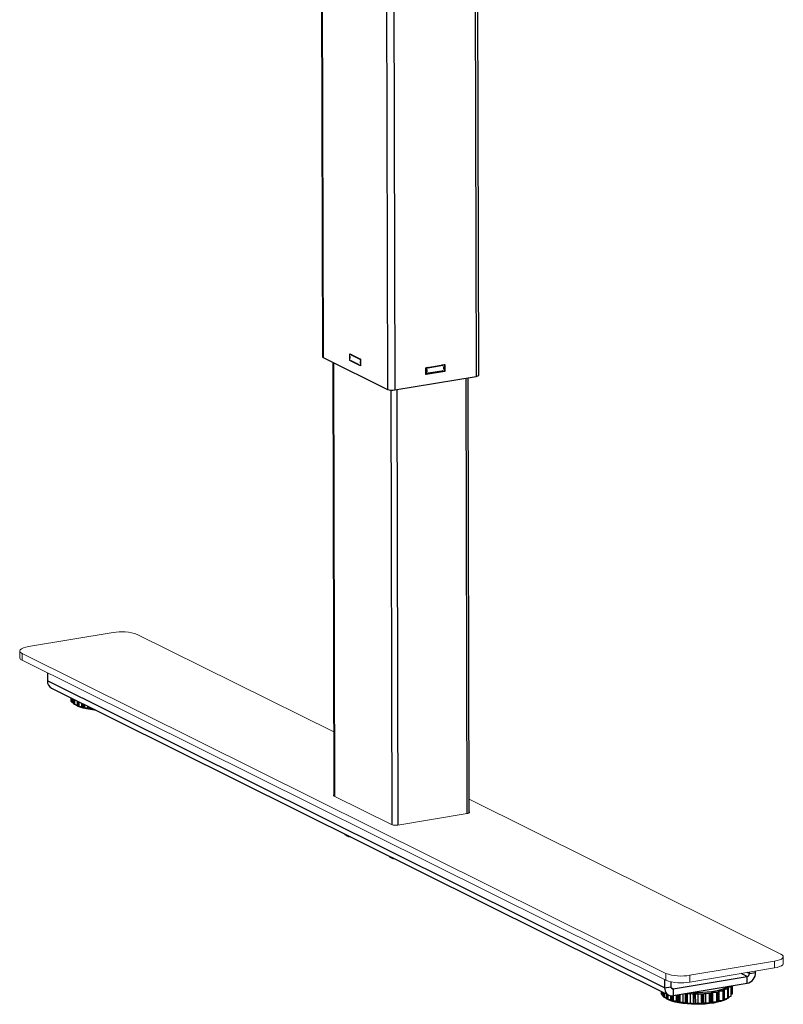
# Model space of a CAD drawing. Units: inches. Extents: x -3 to 11.5, y 0 to 8.1.
# Drawn here: x 8 to 8.8, y 2.3 to 3.4 of the extents above; entities that cross this region are included whole.
import ezdxf

# ---------------------------------------------------------------- set-up
doc = ezdxf.new("R2010")
doc.units = ezdxf.units.IN
doc.header["$MEASUREMENT"] = 0

msp = doc.modelspace()

# ---------------------------------------------------------------- linework, layer by layer
at = {"color": 7, "linetype": 'Continuous', "lineweight": 25}
for p, q in [((8.3170798, 4.02185452), (8.31928635, 2.97765477)), ((8.49310788, 2.95716468), (8.49097673, 3.96568132)), ((8.34991126, 2.98081615), (8.34974052, 2.98078776)), ((8.3497465, 2.97795875), (8.34974052, 2.98078776)), ((8.34974052, 2.98078776), (8.3512101, 2.98005697)), ((8.35004041, 2.97781259), (8.3497465, 2.97795875)), ((8.34991126, 2.98081615), (8.36166788, 2.97496987)), ((8.35138084, 2.98008537), (8.3512101, 2.98005697)), ((8.3512101, 2.98005697), (8.35121129, 2.97949117)), ((8.35223378, 2.97966122), (8.35121129, 2.97949117)), ((8.35121129, 2.97949117), (8.36002876, 2.97510646)), ((8.32006971, 2.97681537), (8.39158913, 2.94125052)), ((8.33103057, 2.97136481), (8.33204948, 2.48918878)), ((8.35004399, 2.97612155), (8.34975048, 2.97607274)), ((8.34975646, 2.97324373), (8.34975048, 2.97607274)), ((8.34975048, 2.97607274), (8.3500444, 2.97592658)), ((8.35122604, 2.97251294), (8.34975646, 2.97324373)), ((8.34992122, 2.97610113), (8.34991748, 2.97787372)), ((8.3500444, 2.97592658), (8.35004041, 2.97781259)), ((8.36004231, 2.96869404), (8.35122484, 2.97307875)), ((8.35122484, 2.97307875), (8.35122604, 2.97251294)), ((8.35207778, 2.9726546), (8.35122604, 2.97251294)), ((8.36004326, 2.96824165), (8.35139678, 2.97254134)), ((8.3601983, 2.97570066), (8.36002756, 2.97567226)), ((8.36002876, 2.97510646), (8.36002756, 2.97567226)), ((8.36002756, 2.97567226), (8.36149714, 2.97494148)), ((8.3600435, 2.96812824), (8.36004231, 2.96869404)), ((8.36151308, 2.96739745), (8.3600435, 2.96812824)), ((8.36150312, 2.97211247), (8.3612092, 2.97225862)), ((8.3612092, 2.97225862), (8.36121319, 2.97037262)), ((8.36167743, 2.97044983), (8.36121319, 2.97037262)), ((8.36121319, 2.97037262), (8.3615071, 2.97022646)), ((8.36166788, 2.97496987), (8.36149714, 2.97494148)), ((8.36149714, 2.97494148), (8.36150312, 2.97211247)), ((8.36167385, 2.97214086), (8.36150312, 2.97211247)), ((8.36167784, 2.97025486), (8.3615071, 2.97022646)), ((8.3615071, 2.97022646), (8.36151308, 2.96739745)), ((8.36168382, 2.96742585), (8.36151308, 2.96739745)), ((8.36166788, 2.97496987), (8.36168382, 2.96742585)), ((8.43435574, 2.96527945), (8.45535651, 2.96877214)), ((8.45302564, 2.96767384), (8.43681049, 2.96497705)), ((8.43690006, 2.96552668), (8.4522088, 2.96807272)), ((8.45194369, 2.96820455), (8.4522088, 2.96807272)), ((8.45464893, 2.96850981), (8.45311229, 2.96825425)), ((8.45488624, 2.96838566), (8.45474953, 2.96867119)), ((8.45491677, 2.96656503), (8.45491319, 2.96826244)), ((8.45535651, 2.96877214), (8.45537245, 2.96122812)), ((8.43437168, 2.95773542), (8.43435574, 2.96527945)), ((8.43436048, 2.96303652), (8.43453417, 2.96295015)), ((8.43436427, 2.96124495), (8.4348023, 2.96102712)), ((8.43437045, 2.95832151), (8.43454414, 2.95823513)), ((8.45537245, 2.96122812), (8.43437168, 2.95773542)), ((8.43484174, 2.96292265), (8.43479832, 2.96291313)), ((8.4348023, 2.96102712), (8.43479832, 2.96291313)), ((8.43634492, 2.95845368), (8.43480828, 2.95819811)), ((8.43519959, 2.95827782), (8.43480828, 2.95819811)), ((8.43484196, 2.96292171), (8.43519863, 2.9629945)), ((8.43492178, 2.96493762), (8.43492537, 2.96324021)), ((8.43493175, 2.9602226), (8.43493533, 2.95852519)), ((8.43672145, 2.96552825), (8.43518481, 2.96527268)), ((8.43519959, 2.95827782), (8.43673623, 2.95853338)), ((8.43543779, 2.96322836), (8.43544375, 2.96040482)), ((8.43673623, 2.95853338), (8.43634492, 2.95845368)), ((8.43636242, 2.95845692), (8.43634492, 2.95845368)), ((8.43636242, 2.95845692), (8.43674524, 2.95853505)), ((8.43695875, 2.96540409), (8.43682204, 2.96568963)), ((8.43682288, 2.95911379), (8.45303803, 2.96181058)), ((8.4369723, 2.95899167), (8.43690953, 2.95912278)), ((8.45222235, 2.96166029), (8.43691361, 2.95911426)), ((8.45174067, 2.96158018), (8.45247162, 2.9612167)), ((8.45427241, 2.96143524), (8.45273576, 2.96117968)), ((8.45273576, 2.96117968), (8.45312707, 2.96125938)), ((8.45312707, 2.96125938), (8.45466371, 2.96151495)), ((8.45427241, 2.96143524), (8.45466371, 2.96151495)), ((8.45428991, 2.96143848), (8.45427241, 2.96143524)), ((8.45428991, 2.96143848), (8.45467272, 2.96151661)), ((8.45441073, 2.96355927), (8.45440476, 2.96638281)), ((8.45440519, 2.96617906), (8.45466276, 2.96623163)), ((8.45453057, 2.96422723), (8.45440919, 2.96428759)), ((8.4548962, 2.96367064), (8.45472748, 2.96402304)), ((8.45537245, 2.96122812), (8.4547425, 2.96154137)), ((8.45492674, 2.96185001), (8.45492315, 2.96354742)), ((8.39965043, 2.94064082), (8.49014153, 2.95569063)), ((8.48240572, 2.47032038), (8.48138314, 2.954234)), ((8.01382148, 2.62593677), (8.01384041, 2.6169798)), ((8.69964311, 2.27594693), (8.01384041, 2.6169798)), ((8.01841025, 2.60884727), (8.70421296, 2.26781441)), ((8.03980298, 2.59820919), (8.03980655, 2.59651672)), ((8.04013058, 2.59620775), (8.04021559, 2.5961709)), ((8.04021975, 2.5942007), (8.04021171, 2.59800594)), ((8.04266488, 2.59168231), (8.04265409, 2.59679141)), ((8.04096217, 2.59362624), (8.04266174, 2.59317037)), ((8.04385093, 2.59117328), (8.04707274, 2.59064689)), ((8.04707538, 2.58939728), (8.04706439, 2.59459827)), ((8.04864112, 2.58898112), (8.052207, 2.58868241)), ((8.052207, 2.58868241), (8.0521999, 2.59204451)), ((8.052207, 2.58868241), (8.05321349, 2.58746878)), ((8.05321349, 2.58746878), (8.05320487, 2.59154476)), ((8.0550745, 2.58716793), (8.05879031, 2.58711332)), ((8.05879031, 2.58711332), (8.05878681, 2.588769)), ((8.05879031, 2.58711332), (8.06074828, 2.58600079)), ((8.06074828, 2.58600079), (8.06074449, 2.58779549)), ((8.06280425, 2.58583146), (8.06451361, 2.5859212)), ((8.70903968, 2.2746797), (8.79133536, 2.28836651)), ((8.7913513, 2.28082248), (8.79133536, 2.28836651)), ((8.79389045, 2.29162145), (8.79388692, 2.293291)), ((8.79389045, 2.29162145), (8.80071997, 2.29275729)), ((8.80071997, 2.29275729), (8.80071644, 2.29442683)), ((8.69962419, 2.28490391), (8.69964311, 2.27594693)), ((8.7064611, 2.28253842), (8.70647263, 2.27708277)), ((8.70905562, 2.26713567), (8.7913513, 2.28082248)), ((8.7730496, 2.27777868), (8.77357162, 2.2774119)), ((8.77486874, 2.26920378), (8.77484999, 2.2780781)), ((8.7748964, 2.26947314), (8.7748782, 2.2780828)), ((8.69627309, 2.26867242), (8.69626656, 2.27176596)), ((8.69685367, 2.26808258), (8.69800829, 2.26771911)), ((8.6980117, 2.26610505), (8.69800156, 2.27090319)), ((8.69964311, 2.27594693), (8.70647263, 2.27708277)), ((8.70177305, 2.26372575), (8.70176184, 2.26903329)), ((8.70668775, 2.26289611), (8.70667891, 2.26707804)), ((8.70735438, 2.26166279), (8.70734305, 2.26702479)), ((8.70903968, 2.2746797), (8.70905562, 2.26713567)), ((8.71281218, 2.2611815), (8.71279828, 2.26775812)), ((8.7144548, 2.26002738), (8.71443788, 2.26803081)), ((8.72016147, 2.25992039), (8.72014233, 2.26897953)), ((8.72266999, 2.26909214), (8.72212677, 2.26930957)), ((8.72269151, 2.2589077), (8.72266999, 2.26909214)), ((8.72358421, 2.25882461), (8.72356269, 2.26900904)), ((8.72831789, 2.2693652), (8.72479423, 2.2690149)), ((8.72479423, 2.2690149), (8.72481575, 2.25883046)), ((8.73159896, 2.26854854), (8.72831789, 2.2693652)), ((8.72833941, 2.25918077), (8.72831789, 2.2693652)), ((8.73162048, 2.2583641), (8.73159896, 2.26854854)), ((8.7325574, 2.25834236), (8.73253588, 2.26852679)), ((8.7368836, 2.26918694), (8.73373144, 2.26861384)), ((8.73373144, 2.26861384), (8.73375296, 2.2584294)), ((8.74073882, 2.26861033), (8.7368836, 2.26918694)), ((8.73690512, 2.25900251), (8.7368836, 2.26918694)), ((8.74076034, 2.2584259), (8.74073882, 2.26861033)), ((8.74169098, 2.25846667), (8.74166946, 2.2686511)), ((8.74537531, 2.26957966), (8.74276458, 2.26881465)), ((8.74276458, 2.26881465), (8.7427861, 2.25863022)), ((8.74539683, 2.25939522), (8.74537531, 2.26957966)), ((8.74959684, 2.26927418), (8.74537531, 2.26957966)), ((8.74961836, 2.25908975), (8.74959684, 2.26927418)), ((8.75049255, 2.25919084), (8.75047103, 2.26937527)), ((8.75333523, 2.27052217), (8.75140667, 2.26960651)), ((8.75140667, 2.26960651), (8.75142819, 2.25942207)), ((8.75335675, 2.26033774), (8.75333523, 2.27052217)), ((8.75769548, 2.2705043), (8.75333523, 2.27052217)), ((8.757717, 2.26031987), (8.75769548, 2.2705043)), ((8.75848761, 2.26047583), (8.75846609, 2.27066026)), ((8.76033423, 2.27196368), (8.75919182, 2.27094671)), ((8.75919182, 2.27094671), (8.75921334, 2.26076228)), ((8.76459815, 2.27223438), (8.76033423, 2.27196368)), ((8.76035575, 2.26177924), (8.76033423, 2.27196368)), ((8.76461967, 2.26204994), (8.76459815, 2.27223438)), ((8.76524515, 2.26225236), (8.76522363, 2.2724368)), ((8.765995, 2.27382646), (8.76570032, 2.27276303)), ((8.76570032, 2.27276303), (8.76572184, 2.26257859)), ((8.76993271, 2.27437114), (8.765995, 2.27382646)), ((8.76601652, 2.26364203), (8.765995, 2.27382646)), ((8.76995423, 2.2641867), (8.76993271, 2.27437114)), ((8.77341159, 2.27679939), (8.77001236, 2.2760101)), ((8.77001236, 2.2760101), (8.77058129, 2.27495752)), ((8.77040087, 2.26442467), (8.77037935, 2.27460911)), ((8.77062595, 2.26468728), (8.77060443, 2.27487172)), ((8.77062325, 2.26596252), (8.77343311, 2.26661495)), ((8.77343311, 2.26661495), (8.77341159, 2.27679939)), ((8.77367682, 2.26687564), (8.7736553, 2.27706008)), ((8.7737381, 2.2670157), (8.77371658, 2.27720014)), ((8.77373436, 2.26878378), (8.77486874, 2.26920378)), ((8.69905238, 2.26557039), (8.70177028, 2.26503975)), ((8.70321775, 2.26327508), (8.70668775, 2.26289611)), ((8.70668775, 2.26289611), (8.70735438, 2.26166279)), ((8.7091252, 2.26132042), (8.71281218, 2.2611815)), ((8.71281218, 2.2611815), (8.7144548, 2.26002738)), ((8.71645628, 2.25981177), (8.72016147, 2.25992039)), ((8.72016147, 2.25992039), (8.72269151, 2.2589077)), ((8.72481575, 2.25883046), (8.72833941, 2.25918077)), ((8.72833941, 2.25918077), (8.73162048, 2.2583641)), ((8.73375296, 2.2584294), (8.73690512, 2.25900251)), ((8.73690512, 2.25900251), (8.74076034, 2.2584259)), ((8.7427861, 2.25863022), (8.74539683, 2.25939522)), ((8.74539683, 2.25939522), (8.74961836, 2.25908975)), ((8.75142819, 2.25942207), (8.75335675, 2.26033774)), ((8.75335675, 2.26033774), (8.757717, 2.26031987)), ((8.75921334, 2.26076228), (8.76035575, 2.26177924)), ((8.76035575, 2.26177924), (8.76461967, 2.26204994)), ((8.76572184, 2.26257859), (8.76601652, 2.26364203)), ((8.76601652, 2.26364203), (8.76995423, 2.2641867))]:
    msp.add_line(p, q, dxfattribs=at)
at = {"color": 8, "linetype": 'Continuous', "lineweight": 25}
for p, q in [((8.31786221, 4.02146544), (8.32006971, 2.97681537)), ((8.38938148, 3.98597337), (8.39158913, 2.94125052)), ((8.39744497, 3.98432489), (8.39965043, 2.94064082)), ((8.48800602, 3.96627347), (8.49014153, 2.95569063)), ((8.33168257, 2.97104058), (8.33270154, 2.4888375)), ((8.45300612, 2.96838124), (8.45311229, 2.96825425)), ((8.45454276, 2.96863681), (8.45464893, 2.96850981)), ((8.43492178, 2.96493762), (8.43435618, 2.9650732)), ((8.43492537, 2.96324021), (8.43435977, 2.9633758)), ((8.43493175, 2.9602226), (8.43436614, 2.96035819)), ((8.43493533, 2.95852519), (8.43436973, 2.95866078)), ((8.43518481, 2.96527268), (8.43507864, 2.96539968)), ((8.43672145, 2.96552825), (8.43661528, 2.96565524)), ((8.47890946, 2.9538226), (8.47993283, 2.46953708)), ((8.39536197, 2.94045285), (8.39638318, 2.45719128)), ((8.40207739, 2.94104446), (8.40310076, 2.45676048)), ((8.04012669, 2.59804822), (8.04013058, 2.59620775)), ((8.04037551, 2.5939353), (8.04036707, 2.59792868)), ((8.04095369, 2.59763697), (8.04096217, 2.59362624)), ((8.04303035, 2.59143477), (8.04301941, 2.59660974)), ((8.0438403, 2.59620153), (8.04385093, 2.59117328)), ((8.04763085, 2.58918094), (8.04761999, 2.59432198)), ((8.04863089, 2.59381929), (8.04864112, 2.58898112)), ((8.05392902, 2.58729531), (8.05392079, 2.59118875)), ((8.05506721, 2.59061867), (8.0550745, 2.58716793)), ((8.0615853, 2.58587954), (8.06158213, 2.58737896)), ((8.06280226, 2.58677222), (8.06280425, 2.58583146)), ((8.79133536, 2.28836651), (8.78455385, 2.29173879)), ((8.79389045, 2.29162145), (8.79137364, 2.29287301)), ((8.69635477, 2.26840418), (8.69634775, 2.27172558)), ((8.69684649, 2.27147757), (8.69685367, 2.26808258)), ((8.69830725, 2.26584985), (8.69829689, 2.27075633)), ((8.69904221, 2.2703857), (8.69905238, 2.26557039)), ((8.70226656, 2.26349735), (8.70225538, 2.26878787)), ((8.7032071, 2.2683146), (8.70321775, 2.26327508)), ((8.70903968, 2.2746797), (8.70677431, 2.27580621)), ((8.70801923, 2.26147351), (8.70800749, 2.26702618)), ((8.70911289, 2.2671452), (8.7091252, 2.26132042)), ((8.71525514, 2.25988742), (8.71523765, 2.26816382)), ((8.71643821, 2.26836349), (8.71645628, 2.25981177))]:
    msp.add_line(p, q, dxfattribs=at)
at = {"color": 7, "linetype": 'Continuous', "lineweight": 18}
for p, q in [((7.99287915, 2.65521695), (8.08678501, 2.67083467)), ((8.11365598, 2.66880236), (8.33189926, 2.56027534)), ((7.98299133, 2.65030345), (7.98300727, 2.64275942)), ((8.70079679, 2.2918569), (7.98560253, 2.64750546)), ((7.98560253, 2.64750546), (7.98561848, 2.63996143)), ((8.70081273, 2.28431288), (7.98561848, 2.63996143)), ((8.39604127, 2.45734021), (8.33235959, 2.48900754)), ((8.48237376, 2.48544806), (8.82885024, 2.31315381)), ((8.4801285, 2.46956962), (8.40329643, 2.45679148)), ((8.83147738, 2.30281179), (8.83146144, 2.31035582)), ((8.82157362, 2.30544232), (8.72766776, 2.28982459)), ((8.82158957, 2.29789829), (8.82157362, 2.30544232)), ((8.70081273, 2.28431288), (8.70079679, 2.2918569)), ((8.72766776, 2.28982459), (8.7276837, 2.28228057)), ((8.82158957, 2.29789829), (8.7276837, 2.28228057))]:
    msp.add_line(p, q, dxfattribs=at)
at = {"color": 7, "linetype": 'Continuous', "lineweight": 25, "flags": 128}
for points in [[(8.4522088, 2.96807272), (8.45221841, 2.96818474), (8.4522338, 2.9682528)], [(8.49014153, 2.95569063), (8.49108434, 2.95588491), (8.49187796, 2.95612789), (8.4924919, 2.95641023), (8.49290257, 2.95672109), (8.49309419, 2.95704851), (8.49310788, 2.95716468)], [(8.04266291, 2.59261655), (8.04237858, 2.59317165), (8.04234477, 2.59325538)], [(8.06755246, 2.58441006), (8.06612163, 2.58455159), (8.06152479, 2.5851423), (8.05725581, 2.58590737), (8.05339419, 2.58683254), (8.05001188, 2.58790057), (8.04717189, 2.58909158), (8.0449271, 2.59038338), (8.04392393, 2.59116135)], [(8.35047351, 2.44372036), (8.34960756, 2.44387732), (8.34919228, 2.44397978)], [(8.39945942, 2.41936087), (8.39859347, 2.41951783), (8.39817819, 2.41962029)], [(8.7308535, 2.27076093), (8.73192503, 2.27072864), (8.73697395, 2.27069696), (8.74199557, 2.27086256), (8.74689632, 2.27122234), (8.75158493, 2.2717696), (8.75597405, 2.27249416), (8.75998192, 2.27338251), (8.76353389, 2.2744181), (8.76656377, 2.27558164), (8.76901514, 2.27685147), (8.76955343, 2.27719722)], [(8.77195432, 2.26627158), (8.77153865, 2.26570125), (8.77062574, 2.26478469)], [(8.76983447, 2.26417013), (8.76789279, 2.26300266), (8.76514575, 2.26178313), (8.76184714, 2.260681), (8.75805839, 2.25971678), (8.75385009, 2.25890844), (8.74930062, 2.25827104), (8.74449473, 2.25781646), (8.73952195, 2.25755316), (8.73447491, 2.25748604), (8.72944764, 2.25761636), (8.72453376, 2.25794169), (8.71982484, 2.25845597), (8.71540857, 2.25914961), (8.71136723, 2.2600097), (8.7077761, 2.26102022), (8.70470208, 2.26216234), (8.70220243, 2.26341478), (8.70032371, 2.26475422), (8.6996191, 2.26545974)]]:
    msp.add_lwpolyline(points, dxfattribs=at)
at = {"color": 7, "linetype": 'Continuous', "lineweight": 18, "flags": 128}
for points in [[(7.99287915, 2.65521695), (7.98973646, 2.65456936), (7.98709105, 2.65375943), (7.98504458, 2.65281829), (7.98367568, 2.65178211), (7.98303696, 2.6506907), (7.98315298, 2.64958601), (7.98401927, 2.64851048), (7.98560253, 2.64750546)], [(8.33235959, 2.48900754), (8.3319321, 2.4892789), (8.33169821, 2.48956929), (8.33166688, 2.48986756), (8.33183933, 2.49016224), (8.33204705, 2.49033889)], [(8.48240329, 2.47147049), (8.48252067, 2.47138037), (8.48275456, 2.47108998), (8.48278589, 2.47079171), (8.48261343, 2.47049703), (8.48224383, 2.47021726), (8.48169128, 2.46996315), (8.48097702, 2.46974447), (8.4801285, 2.46956962)], [(8.82157362, 2.30544232), (8.82471631, 2.30608991), (8.82736172, 2.30689984), (8.82940819, 2.30784097), (8.83077709, 2.30887716), (8.83141581, 2.30996857), (8.83129979, 2.31107326), (8.8304335, 2.31214878), (8.82885024, 2.31315381)], [(8.83147738, 2.30281179), (8.83143175, 2.30242454), (8.83079303, 2.30133313), (8.82942413, 2.30029695), (8.82737766, 2.29935581), (8.82473225, 2.29854588), (8.82158957, 2.29789829)]]:
    msp.add_lwpolyline(points, dxfattribs=at)
at = {"color": 7, "linetype": 'Continuous', "lineweight": 25}
for centre, radius, start, end in [((8.32035548, 2.9778673), 0.00109006, 191.24315405, 254.80139707), ((8.45315355, 2.96795142), 0.00030563, 97.75907075, 245.25896619), ((8.45468251, 2.96828085), 0.00023141, 355.43634211, 98.34291327), ((8.43472341, 2.96333014), 0.00042368, 211.02097277, 280.1831456), ((8.43493113, 2.96041428), 0.00062624, 101.87100198, 154.5931763), ((8.43473338, 2.95861512), 0.00042368, 211.02097277, 280.1831456), ((8.43526061, 2.96494241), 0.00033886, 102.92689095, 180.81022641), ((8.43518192, 2.96324899), 0.0002567, 181.96062813, 355.39024786), ((8.4352015, 2.96027506), 0.00027481, 28.17518534, 191.0060029), ((8.43516601, 2.95850678), 0.00023141, 175.43634211, 278.34291327), ((8.43671142, 2.96524384), 0.00028458, 290.37139396, 87.9814648), ((8.43669497, 2.95883621), 0.00030563, 277.75907075, 65.25896619), ((8.45267053, 2.96162452), 0.0004496, 175.43634211, 278.34291327), ((8.45313709, 2.96154379), 0.00028458, 110.37139396, 267.9814648), ((8.45464701, 2.96651257), 0.00027481, 208.17518534, 11.0060029), ((8.45434103, 2.96384602), 0.00042506, 24.61061628, 80.76597976), ((8.4546666, 2.96353864), 0.0002567, 1.96062813, 175.39024786), ((8.45458791, 2.96184522), 0.00033886, 282.92689095, 0.81022641), ((8.39676125, 2.95603803), 0.01566593, 250.72208675, 280.62756978), ((8.02259703, 2.61655012), 0.00876716, 177.1908342, 241.4743668), ((8.04021556, 2.59662127), 0.00042216, 194.33812045, 258.38618922), ((8.04444801, 2.59650378), 0.0048148, 208.57659329, 212.23916537), ((8.04112554, 2.59464766), 0.00103441, 223.52441795, 260.91299031), ((8.05081373, 2.60331961), 0.0142067, 234.99891825, 236.77919439), ((8.04411513, 2.5934206), 0.0022628, 241.35390849, 263.29496417), ((8.06005111, 2.62189269), 0.0349903, 248.23269756, 249.20882889), ((8.0488838, 2.59286173), 0.00388819, 251.20139189, 266.42160176), ((8.06910397, 2.65145119), 0.06592614, 256.05238086, 256.69225956), ((8.0551029, 2.59263723), 0.00546938, 257.60626801, 269.70246974), ((8.07549347, 2.68483797), 0.09993101, 261.51481669, 261.99973365), ((8.06244967, 2.59231825), 0.00649647, 262.35392682, 273.12871192), ((8.79059895, 2.29157491), 0.00329183, 282.92689095, 0.81022641), ((8.78865115, 2.29258661), 0.01207003, 282.92689095, 0.81022641), ((8.76529787, 2.28261825), 0.00811752, 305.50541404, 321.30255208), ((8.77348999, 2.27720662), 0.00022091, 318.4427039, 68.31617573), ((8.69979671, 2.26959876), 0.00364335, 194.72937482, 199.14013946), ((8.69697693, 2.26882159), 0.00074921, 213.85773716, 260.53000776), ((8.70785963, 2.27529109), 0.00824265, 175.43634211, 278.34291327), ((8.7087135, 2.2769039), 0.002248, 175.43634211, 278.34291327), ((8.73414934, 2.38758048), 0.11904312, 264.46635742, 264.89787392), ((8.72414681, 2.27566989), 0.00668641, 264.98824275, 275.55641941), ((8.7347529, 2.38723749), 0.11804781, 264.88631186, 266.87514628), ((8.73525406, 2.39677339), 0.12759685, 266.88386347, 270.73174685), ((8.73522279, 2.40446844), 0.1359682, 268.47276701, 268.86768622), ((8.7326884, 2.27468571), 0.0061608, 268.58141441, 279.74724896), ((8.73537511, 2.39381027), 0.12463246, 270.69349659, 274.60221867), ((8.73536035, 2.40202905), 0.13352709, 272.30849942, 272.70821735), ((8.74150626, 2.27349209), 0.00484373, 271.93083971, 285.05717992), ((8.73708133, 2.37370916), 0.10445929, 274.5540303, 278.95161284), ((8.73710244, 2.38115309), 0.11257442, 276.37226908, 276.82016178), ((8.75018456, 2.27254298), 0.00318064, 275.16748658, 292.59628514), ((8.7419285, 2.34361773), 0.07398022, 278.8696002, 284.40607339), ((8.74215602, 2.34926811), 0.08028208, 281.16065856, 281.72177896), ((8.75822905, 2.27232333), 0.00167987, 278.11177597, 304.96778733), ((8.74979377, 2.31352737), 0.04287938, 284.23008336, 292.19948269), ((8.75045991, 2.31698922), 0.04693491, 287.53154685, 288.33410037), ((8.76510609, 2.27311992), 0.00069316, 279.76273263, 329.01056604), ((8.75881751, 2.29181857), 0.01937091, 291.74824345, 305.30440355), ((8.76008918, 2.29338416), 0.02141005, 297.371763, 298.72611874), ((8.77031816, 2.27487731), 0.00027509, 282.85287506, 16.95374647), ((8.76805024, 2.28205584), 0.00750828, 315.56600528, 318.28954471), ((8.76807176, 2.2718714), 0.00750828, 315.56600528, 318.28954471), ((8.77353245, 2.26702224), 0.00020575, 314.5612061, 358.17909213), ((8.77162151, 2.26967324), 0.00328099, 351.77372067, 356.50357584), ((8.7045863, 2.27342062), 0.0098358, 228.05352724, 230.32835691), ((8.69929014, 2.26733741), 0.00178295, 236.54589127, 262.33683136), ((8.71317551, 2.28771607), 0.02656222, 244.57853584, 245.7515398), ((8.70348768, 2.26657671), 0.00331264, 248.36919365, 265.32607792), ((8.72262679, 2.31404477), 0.05456298, 253.74551479, 254.47140627), ((8.709249, 2.26628639), 0.00496751, 255.66662123, 268.57193525), ((8.73011671, 2.34723006), 0.08859798, 259.81802948, 260.34346428), ((8.71624588, 2.26604398), 0.00623576, 260.85813381, 271.9335827), ((8.73417086, 2.37739605), 0.11904312, 264.46635742, 264.89787392), ((8.72416833, 2.26548545), 0.00668641, 264.98824275, 275.55641941), ((8.73524431, 2.39428401), 0.1359682, 268.47276701, 268.86768622), ((8.73270992, 2.26450127), 0.0061608, 268.58141441, 279.74724896), ((8.73538187, 2.39184462), 0.13352709, 272.30849942, 272.70821735), ((8.74152778, 2.26330765), 0.00484373, 271.93083971, 285.05717992), ((8.73712396, 2.37096865), 0.11257442, 276.37226908, 276.82016178), ((8.75020608, 2.26235855), 0.00318064, 275.16748658, 292.59628514), ((8.74217755, 2.33908368), 0.08028208, 281.16065856, 281.72177896), ((8.75825057, 2.26213889), 0.00167987, 278.11177597, 304.96778733), ((8.75048143, 2.30680478), 0.04693491, 287.53154685, 288.33410037), ((8.76512761, 2.26293549), 0.00069316, 279.76273263, 329.01056604), ((8.7601107, 2.28319973), 0.02141005, 297.371763, 298.72611874), ((8.77027787, 2.26475785), 0.00035516, 290.26295734, 348.53914211)]:
    msp.add_arc(centre, radius, start, end, dxfattribs=at)
at = {"color": 7, "linetype": 'Continuous', "lineweight": 18}
for centre, radius, start, end in [((8.0964156, 2.61951066), 0.05221976, 70.72208675, 100.62756978), ((7.98657106, 2.64346786), 0.00363352, 191.24315405, 254.80139707), ((8.40069617, 2.47064897), 0.01409934, 250.72208675, 280.62756978), ((8.71803717, 2.34114861), 0.05221976, 250.72208675, 280.62756978), ((8.71805311, 2.33360459), 0.05221976, 250.72208675, 280.62756978)]:
    msp.add_arc(centre, radius, start, end, dxfattribs=at)
at = {"color": 7, "linetype": 'Continuous', "lineweight": 25}
for points, knots in [([(8.45302564, 2.96767384), (8.45301587, 2.96767522), (8.4529939, 2.96767833), (8.45295984, 2.96768566), (8.4529236, 2.96769519), (8.45288766, 2.96770631), (8.45283678, 2.96772401), (8.4527724, 2.96774999), (8.4526958, 2.96778525), (8.45262126, 2.96782293), (8.45254265, 2.96786557), (8.45246046, 2.96791301), (8.45237478, 2.96796518), (8.45229082, 2.96801841), (8.45223615, 2.96805461), (8.4522088, 2.96807272)], [0, 0, 0, 0, 0.0300631854, 0.067615234, 0.105502397, 0.1441323575, 0.1829210111, 0.272136625, 0.3620334457, 0.4531686572, 0.5445106449, 0.6581050533, 0.771846056, 0.8858918325, 1, 1, 1, 1]), ([(8.43544375, 2.96040482), (8.43544011, 2.96041403), (8.43541803, 2.9604699), (8.43531882, 2.960617), (8.43510331, 2.9608174), (8.4349101, 2.96095201), (8.4348023, 2.96102712)], [0, 0, 0, 0, 0.030113147, 0.1826741697, 0.5439812842, 1, 1, 1, 1]), ([(8.43690948, 2.95912275), (8.43690906, 2.95912305), (8.43690798, 2.95912382), (8.43689993, 2.95912375), (8.43688589, 2.95912245), (8.43687034, 2.95912058), (8.43685282, 2.95911827), (8.43683291, 2.95911529), (8.43682288, 2.95911379)], [0, 0, 0, 0, 0.17412125408, 0.44669549858, 0.63081100403, 0.7234979059, 0.86070672225, 1, 1, 1, 1]), ([(8.45222235, 2.96166029), (8.45224955, 2.96166543), (8.45230394, 2.96167571), (8.45238762, 2.96169147), (8.45247325, 2.96170753), (8.45255508, 2.9617228), (8.45263292, 2.96173726), (8.45270673, 2.9617509), (8.4527836, 2.961765), (8.45284842, 2.9617768), (8.45289931, 2.96178598), (8.45293481, 2.96179234), (8.45297132, 2.96179885), (8.45300592, 2.96180496), (8.45302827, 2.96180887), (8.45303803, 2.96181058)], [0, 0, 0, 0, 0.1136830581, 0.2274206427, 0.3413925667, 0.4554903626, 0.5452063317, 0.6350869129, 0.7258045584, 0.8170793802, 0.8548353621, 0.8927201942, 0.9311742701, 0.9699367448, 1, 1, 1, 1]), ([(8.34396753, 2.44695562), (8.34425735, 2.4465939), (8.34491432, 2.44577394), (8.34622909, 2.44501253), (8.34752825, 2.44447733), (8.34844267, 2.44418889), (8.3489376, 2.44404953), (8.34912626, 2.44399786), (8.34918797, 2.44398096)], [0, 0, 0, 0, 0.2348150724, 0.5322774335, 0.7536333378, 0.8757837088, 0.9593713729, 1, 1, 1, 1]), ([(8.39295344, 2.42259613), (8.39324326, 2.42223441), (8.39390022, 2.42141445), (8.395215, 2.42065304), (8.39651416, 2.42011784), (8.39742858, 2.4198294), (8.39792351, 2.41969004), (8.39811217, 2.41963837), (8.39817388, 2.41962147)], [0, 0, 0, 0, 0.2348150724, 0.5322774335, 0.7536333378, 0.8757837088, 0.9593713729, 1, 1, 1, 1])]:
    msp.add_open_spline(points, degree=3, knots=knots, dxfattribs=at)

doc.saveas('drawing.dxf')
